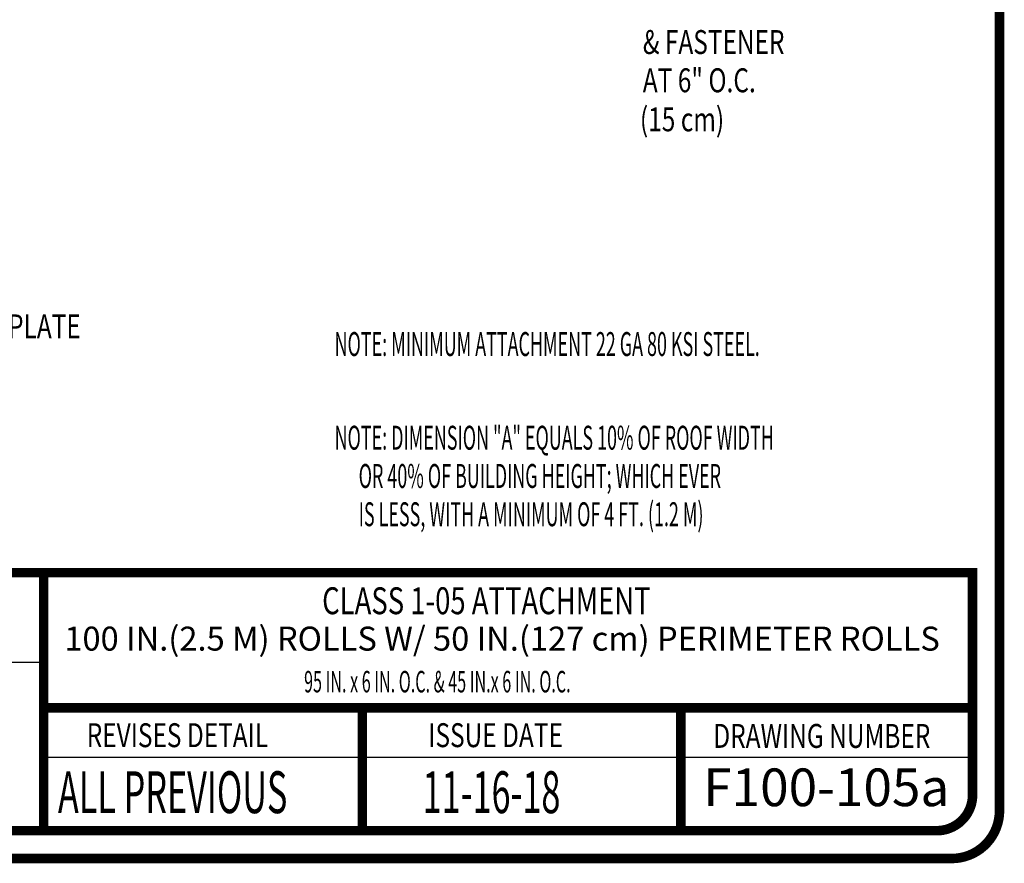
# Model space of a CAD drawing. Extents: x -1 to 7.1, y 7.2 to 17.8.
# Drawn here: x 2.9 to 7.1, y 7.2 to 10.8 of the extents above; entities that cross this region are included whole.
import ezdxf

# ---------------------------------------------------------------- set-up
doc = ezdxf.new("R2010")
doc.units = 0
doc.header["$MEASUREMENT"] = 0
doc.layers.add('TEXT', color=1, linetype='CONTINUOUS')
doc.layers.add('TITLE', color=150, linetype='CONTINUOUS')
doc.styles.add('FIBERTITE', font='lucon.TTF', dxfattribs={"width": 0.75})

msp = doc.modelspace()

# ---------------------------------------------------------------- linework, layer by layer
at = {"layer": 'TITLE', "color": 150, "linetype": 'Continuous'}
for p, q in [((3.0382, 8.0836), (1.3261, 8.0836)), ((6.9258, 7.686), (3.0366, 7.686))]:
    msp.add_line(p, q, dxfattribs=at)
at = {"layer": 'TITLE', "linetype": 'Continuous', "const_width": 0.04}
msp.add_lwpolyline([(-0.7621, 17.7634), (6.8385, 17.7634, -0.414214), (7.0385, 17.5634), (7.0385, 7.4634, -0.414214), (6.8385, 7.2634), (-0.7621, 7.2634, -0.414214), (-0.9621, 7.4634), (-0.9621, 17.5634, -0.414214)], format="xyb", close=True, dxfattribs=at)
at = {"layer": 'TITLE', "color": 150, "linetype": 'Continuous', "const_width": 0.04}
msp.add_lwpolyline([(6.9258, 7.5297), (6.9258, 8.459), (1.3261, 8.459), (1.3261, 7.5297, 0.414214), (1.4761, 7.3797), (6.7758, 7.3797, 0.414214)], format="xyb", close=True, dxfattribs=at)
for points in [[(3.0382, 8.459), (3.0382, 7.3797)], [(3.0382, 7.8938), (6.9258, 7.8938)], [(4.3716, 7.8938), (4.3716, 7.3797)], [(5.7051, 7.8938), (5.7051, 7.3797)]]:
    msp.add_lwpolyline(points, dxfattribs=at)

# ---------------------------------------------------------------- texts
at = {"layer": 'TEXT', "linetype": 'Continuous', "style": 'FIBERTITE', "width": 0.75}
for s, p in [('& FASTENER', (5.5456, 10.6281)), ('AT 6" O.C.', (5.5456, 10.4681)), ('(15 cm)', (5.5336, 10.3048)), ('MAGNUM-PLUS PLATE  ', (2.1292, 9.4392))]:
    msp.add_text(s, height=0.1, dxfattribs=at).set_placement(p)
at = {"layer": 'TEXT', "color": 1, "linetype": 'Continuous', "style": 'FIBERTITE'}
for s, height, width, p in [('NOTE: DIMENSION "A" EQUALS 10% OF ROOF WIDTH', 0.1, 0.55, (4.2557, 8.9733)), ('      OR 40% OF BUILDING HEIGHT; WHICH EVER', 0.1, 0.55, (4.2557, 8.8133)), ('      IS LESS, WITH A MINIMUM OF 4 FT. (1.2 M)', 0.1, 0.55, (4.2557, 8.6533)), ('CLASS 1-05 ATTACHMENT', 0.1125, 0.75, (4.2036, 8.2852)), ('95 IN. x 6 IN. O.C. & 45 IN.x 6 IN. O.C.', 0.09, 0.55, (4.128, 7.9581))]:
    msp.add_text(s, height=height, dxfattribs=dict(at, width=width)).set_placement(p)
at = {"layer": 'TEXT', "color": 1, "insert": (4.2557, 9.4651), "char_height": 0.1, "width": 2.445542, "attachment_point": 1, "line_spacing_factor": 0.96, "style": 'FIBERTITE'}
msp.add_mtext('{\\W0.55;NOTE: MINIMUM ATTACHMENT 22 GA 80 KSI STEEL.}', dxfattribs=at)
at = {"layer": 'TEXT', "color": 1, "attachment_point": 1, "style": 'FIBERTITE'}
for s, insert, char_height, width in [('{\\T0.95;100 IN.(2.5 M) ROLLS W/ 50 IN.(127 cm) PERIMETER ROLLS}', (3.1245, 8.2332), 0.100237, 3.904575), ('{\\T0.9;F100-105a}', (5.7988, 7.6399), 0.1575, 1.136136)]:
    msp.add_mtext(s, dxfattribs=dict(at, insert=insert, char_height=char_height, width=width))
at = {"layer": 'TITLE', "color": 7, "linetype": 'Continuous', "style": 'FIBERTITE', "width": 0.75}
for s, p in [('REVISES DETAIL', (3.2184, 7.7291)), ('ISSUE DATE', (4.6479, 7.7292)), ('DRAWING NUMBER', (5.8408, 7.7261))]:
    msp.add_text(s, height=0.1, dxfattribs=at).set_placement(p)
at = {"layer": 'TITLE', "color": 1, "linetype": 'Continuous', "style": 'FIBERTITE', "width": 0.6}
for s, p in [('ALL PREVIOUS', (3.0979, 7.4532)), ('11-16-18', (4.6243, 7.4532))]:
    msp.add_text(s, height=0.175, dxfattribs=at).set_placement(p)

doc.saveas('drawing.dxf')
